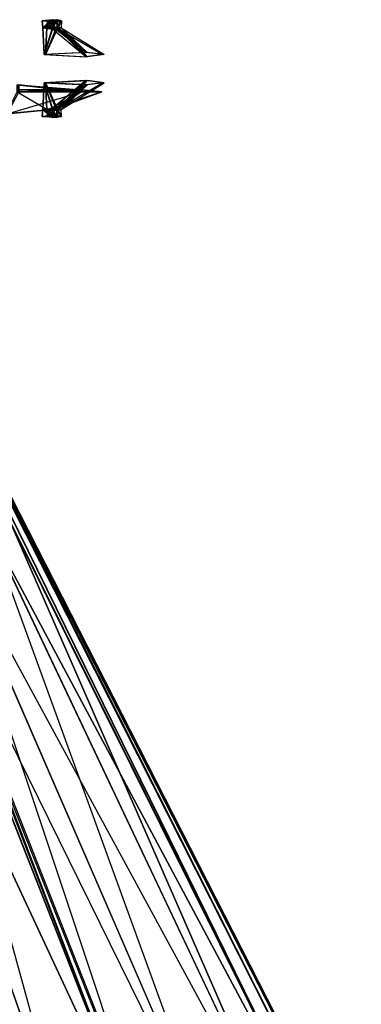
# Model space of a CAD drawing. Units: metres. Extents: x -36.7 to 0, y -13.1 to 13.1.
# Drawn here: x -21.7 to -18.7, y 4.5 to 13.1 of the extents above; entities that cross this region are included whole.
import ezdxf

# ---------------------------------------------------------------- set-up
doc = ezdxf.new("R2010")
doc.units = ezdxf.units.M

msp = doc.modelspace()

# ---------------------------------------------------------------- linework, layer by layer
for points in [[(-21.498398, 13.067703, 0.517975), (-21.374268, 13.067703, 0.511475), (-21.410416, 13.077682, 0.523361)], [(-21.498398, 13.067703, 0.517975), (-21.410416, 13.077682, 0.523361), (-21.495193, 13.006409, 0.579178)], [(-21.498398, 13.067703, 0.517975), (-21.495193, 13.006409, 0.579178), (-21.411453, 13.057724, 0.503418)], [(-21.498398, 13.067703, 0.517975), (-21.374268, 13.067703, 0.511475), (-21.411453, 13.057724, 0.503418)], [(-21.410416, 13.077682, 0.523361), (-21.407211, 13.016403, 0.584564), (-21.495193, 13.006409, 0.579178)], [(-21.495193, 13.006409, 0.579178), (-21.408249, 12.996429, 0.564636), (-21.411453, 13.057724, 0.503418)], [(-21.454712, 13.067703, 1.351501), (-21.367767, 13.077682, 1.336945), (-21.457916, 13.006409, 1.290298)], [(-21.367767, 13.077682, 1.336945), (-21.370987, 13.016403, 1.275742), (-21.457916, 13.006409, 1.290298)], [(-21.454712, 13.067703, 1.351501), (-21.457916, 13.006409, 1.290298), (-21.36673, 13.057724, 1.356873)], [(-21.457916, 13.006409, 1.290298), (-21.369934, 12.996429, 1.29567), (-21.36673, 13.057724, 1.356873)], [(-21.454712, 13.067703, 1.351501), (-21.330582, 13.067703, 1.344986), (-21.367767, 13.077682, 1.336945)], [(-21.454712, 13.067703, 1.351501), (-21.330582, 13.067703, 1.344986), (-21.36673, 13.057724, 1.356873)], [(-21.408249, 12.996429, 0.564636), (-21.411453, 13.057724, 0.503418), (-21.374268, 13.067703, 0.511475)], [(-21.374268, 13.067703, 0.511475), (-21.410416, 13.077682, 0.523361), (-21.407211, 13.016403, 0.584564)], [(-21.374268, 13.067703, 0.511475), (-21.370987, 13.006409, 0.572678), (-21.408249, 12.996429, 0.564636)], [(-21.374268, 13.067703, 0.511475), (-21.370987, 13.006409, 0.572678), (-21.407211, 13.016403, 0.584564)], [(-21.330582, 13.067703, 1.344986), (-21.367767, 13.077682, 1.336945), (-21.370987, 13.016403, 1.275742)], [(-21.330582, 13.067703, 1.344986), (-21.333725, 13.006409, 1.283783), (-21.370987, 13.016403, 1.275742)], [(-21.369934, 12.996429, 1.29567), (-21.36673, 13.057724, 1.356873), (-21.330582, 13.067703, 1.344986)], [(-21.330582, 13.067703, 1.344986), (-21.333725, 13.006409, 1.283783), (-21.369934, 12.996429, 1.29567)], [(-21.495193, 13.006409, 0.579178), (-21.407211, 13.016403, 0.584564), (-21.483078, 12.775085, 0.810196)], [(-21.495193, 13.006409, 0.579178), (-21.483078, 12.775085, 0.810196), (-21.408249, 12.996429, 0.564636)], [(-21.407211, 13.016403, 0.584564), (-21.11705, 12.790222, 0.811874), (-21.483078, 12.775085, 0.810196)], [(-21.118927, 12.754257, 0.775955), (-21.408249, 12.996429, 0.564636), (-21.483078, 12.775085, 0.810196)], [(-21.457916, 13.006409, 1.290298), (-21.370987, 13.016403, 1.275742), (-21.470032, 12.775085, 1.05928)], [(-21.370987, 13.016403, 1.275742), (-21.106171, 12.790222, 1.019348), (-21.470032, 12.775085, 1.05928)], [(-21.457916, 13.006409, 1.290298), (-21.470032, 12.775085, 1.05928), (-21.369934, 12.996429, 1.29567)], [(-21.104294, 12.754257, 1.055267), (-21.369934, 12.996429, 1.29567), (-21.470032, 12.775085, 1.05928)], [(-21.118927, 12.754257, 0.775955), (-21.408249, 12.996429, 0.564636), (-21.370987, 13.006409, 0.572678)], [(-21.407211, 13.016403, 0.584564), (-21.370987, 13.006409, 0.572678), (-21.11705, 12.790222, 0.811874)], [(-21.370987, 13.016403, 1.275742), (-21.333725, 13.006409, 1.283783), (-21.106171, 12.790222, 1.019348)], [(-21.370987, 13.006409, 0.572678), (-20.972488, 12.775085, 0.783432), (-21.11705, 12.790222, 0.811874)], [(-21.370987, 13.006409, 0.572678), (-20.972488, 12.775085, 0.783432), (-21.118927, 12.754257, 0.775955)], [(-21.104294, 12.754257, 1.055267), (-21.369934, 12.996429, 1.29567), (-21.333725, 13.006409, 1.283783)], [(-21.333725, 13.006409, 1.283783), (-20.959427, 12.775085, 1.032516), (-21.106171, 12.790222, 1.019348)], [(-21.333725, 13.006409, 1.283783), (-20.959427, 12.775085, 1.032516), (-21.104294, 12.754257, 1.055267)], [(-21.408249, 12.304306, 0.564636), (-21.118927, 12.546494, 0.775955), (-21.483078, 12.525665, 0.810196)], [(-21.104294, 12.546494, 1.055267), (-21.369934, 12.304306, 1.29567), (-21.470032, 12.525665, 1.05928)], [(-21.408249, 12.304306, 0.564636), (-21.370987, 12.294327, 0.572678), (-21.118927, 12.546494, 0.775955)], [(-21.370987, 12.294327, 0.572678), (-20.972488, 12.525665, 0.783432), (-21.118927, 12.546494, 0.775955)], [(-21.104294, 12.546494, 1.055267), (-21.369934, 12.304306, 1.29567), (-21.333725, 12.294327, 1.283783)], [(-21.333725, 12.294327, 1.283783), (-20.959427, 12.525665, 1.032516), (-21.104294, 12.546494, 1.055267)], [(-21.718307, 12.464569, 0.870331), (-21.719208, 12.508163, 0.805038), (-21.160187, 12.464569, 0.84108)], [(-21.719208, 12.508163, 0.805038), (-21.160187, 12.464569, 0.84108), (-21.160187, 12.449249, 0.84108)], [(-21.160187, 12.449249, 0.84108), (-21.719208, 12.449249, 0.805038), (-21.719208, 12.508163, 0.805038)], [(-21.714279, 12.449249, 0.947189), (-21.718307, 12.464569, 0.870331), (-21.156677, 12.449249, 0.917969)], [(-21.156677, 12.449249, 0.917969), (-21.160187, 12.464569, 0.84108), (-21.718307, 12.464569, 0.870331)], [(-21.710251, 12.464569, 1.024048), (-21.714279, 12.449249, 0.947189), (-21.15213, 12.464569, 0.994797)], [(-21.15213, 12.464569, 0.994797), (-21.156677, 12.449249, 0.917969), (-21.714279, 12.449249, 0.947189)], [(-21.710251, 12.464569, 1.024048), (-21.70433, 12.508163, 1.089081), (-21.15213, 12.464569, 0.994797)], [(-21.70433, 12.508163, 1.089081), (-21.15213, 12.464569, 0.994797), (-21.15213, 12.449249, 0.994797)], [(-21.70433, 12.508163, 1.089081), (-21.70433, 12.449249, 1.089081), (-21.15213, 12.449249, 0.994797)], [(-21.495193, 12.294327, 0.579178), (-21.408249, 12.304306, 0.564636), (-21.483078, 12.525665, 0.810196)], [(-21.495193, 12.294327, 0.579178), (-21.483078, 12.525665, 0.810196), (-21.407211, 12.284348, 0.584564)], [(-21.11705, 12.510529, 0.811874), (-21.407211, 12.284348, 0.584564), (-21.483078, 12.525665, 0.810196)], [(-21.457916, 12.294327, 1.290298), (-21.370987, 12.284348, 1.275742), (-21.470032, 12.525665, 1.05928)], [(-21.370987, 12.284348, 1.275742), (-21.106171, 12.510529, 1.019348), (-21.470032, 12.525665, 1.05928)], [(-21.457916, 12.294327, 1.290298), (-21.470032, 12.525665, 1.05928), (-21.369934, 12.304306, 1.29567)], [(-21.11705, 12.510529, 0.811874), (-21.407211, 12.284348, 0.584564), (-21.370987, 12.294327, 0.572678)], [(-21.370987, 12.294327, 0.572678), (-20.972488, 12.525665, 0.783432), (-21.11705, 12.510529, 0.811874)], [(-21.370987, 12.284348, 1.275742), (-21.333725, 12.294327, 1.283783), (-21.106171, 12.510529, 1.019348)], [(-21.333725, 12.294327, 1.283783), (-20.959427, 12.525665, 1.032516), (-21.106171, 12.510529, 1.019348)], [(-21.156677, 12.449249, 0.917969), (-21.160187, 12.464569, 0.84108), (-20.977554, 12.449249, 0.908585)], [(-21.160187, 12.464569, 0.84108), (-20.977554, 12.449249, 0.908585), (-21.160187, 12.449249, 0.84108)], [(-21.15213, 12.464569, 0.994797), (-21.156677, 12.449249, 0.917969), (-20.977554, 12.449249, 0.908585)], [(-21.15213, 12.464569, 0.994797), (-20.977554, 12.449249, 0.908585), (-21.15213, 12.449249, 0.994797)], [(-21.449341, 12.291199, 0.895218), (-21.813522, 12.256927, 0.86969), (-21.719208, 12.449249, 0.805038)], [(-21.15213, 12.449249, 0.994797), (-21.70433, 12.449249, 1.089081), (-21.805679, 12.256927, 1.019104)], [(-21.15213, 12.449249, 0.994797), (-21.44841, 12.291199, 0.969543), (-21.805679, 12.256927, 1.019104)], [(-21.449341, 12.291199, 0.895218), (-21.160187, 12.449249, 0.84108), (-21.719208, 12.449249, 0.805038)], [(-21.376282, 12.303436, 0.927094), (-21.449341, 12.291199, 0.895218), (-21.160187, 12.449249, 0.84108)], [(-20.977554, 12.449249, 0.908585), (-21.15213, 12.449249, 0.994797), (-21.44841, 12.291199, 0.969543)], [(-21.44841, 12.291199, 0.969543), (-21.376282, 12.303436, 0.927094), (-20.977554, 12.449249, 0.908585)], [(-20.977554, 12.449249, 0.908585), (-21.376282, 12.303436, 0.927094), (-21.160187, 12.449249, 0.84108)], [(-21.805679, 12.256927, 1.019104), (-21.813522, 12.256927, 0.86969), (-21.449341, 12.291199, 0.895218)], [(-21.44841, 12.291199, 0.969543), (-21.805679, 12.256927, 1.019104), (-21.449341, 12.291199, 0.895218)], [(-21.498398, 12.233047, 0.517975), (-21.411453, 12.243027, 0.503418), (-21.495193, 12.294327, 0.579178)], [(-21.498398, 12.233047, 0.517975), (-21.495193, 12.294327, 0.579178), (-21.410416, 12.223053, 0.523361)], [(-21.411453, 12.243027, 0.503418), (-21.408249, 12.304306, 0.564636), (-21.495193, 12.294327, 0.579178)], [(-21.495193, 12.294327, 0.579178), (-21.407211, 12.284348, 0.584564), (-21.410416, 12.223053, 0.523361)], [(-21.457916, 12.294327, 1.290298), (-21.369934, 12.304306, 1.29567), (-21.36673, 12.243027, 1.356873)], [(-21.454712, 12.233047, 1.351501), (-21.367767, 12.223053, 1.336945), (-21.457916, 12.294327, 1.290298)], [(-21.367767, 12.223053, 1.336945), (-21.370987, 12.284348, 1.275742), (-21.457916, 12.294327, 1.290298)], [(-21.454712, 12.233047, 1.351501), (-21.457916, 12.294327, 1.290298), (-21.36673, 12.243027, 1.356873)], [(-21.44841, 12.291199, 0.969543), (-21.376282, 12.303436, 0.927094), (-21.449341, 12.291199, 0.895218)], [(-21.374268, 12.233047, 0.511475), (-21.411453, 12.243027, 0.503418), (-21.408249, 12.304306, 0.564636)], [(-21.407211, 12.284348, 0.584564), (-21.410416, 12.223053, 0.523361), (-21.374268, 12.233047, 0.511475)], [(-21.374268, 12.233047, 0.511475), (-21.370987, 12.294327, 0.572678), (-21.408249, 12.304306, 0.564636)], [(-21.374268, 12.233047, 0.511475), (-21.370987, 12.294327, 0.572678), (-21.407211, 12.284348, 0.584564)], [(-21.330582, 12.233047, 1.344986), (-21.333725, 12.294327, 1.283783), (-21.370987, 12.284348, 1.275742)], [(-21.330582, 12.233047, 1.344986), (-21.367767, 12.223053, 1.336945), (-21.370987, 12.284348, 1.275742)], [(-21.369934, 12.304306, 1.29567), (-21.36673, 12.243027, 1.356873), (-21.330582, 12.233047, 1.344986)], [(-21.330582, 12.233047, 1.344986), (-21.333725, 12.294327, 1.283783), (-21.369934, 12.304306, 1.29567)], [(-21.498398, 12.233047, 0.517975), (-21.374268, 12.233047, 0.511475), (-21.411453, 12.243027, 0.503418)], [(-21.498398, 12.233047, 0.517975), (-21.374268, 12.233047, 0.511475), (-21.410416, 12.223053, 0.523361)], [(-21.454712, 12.233047, 1.351501), (-21.330582, 12.233047, 1.344986), (-21.36673, 12.243027, 1.356873)], [(-21.454712, 12.233047, 1.351501), (-21.330582, 12.233047, 1.344986), (-21.367767, 12.223053, 1.336945)], [(-23.433975, 12.123917, 0.994965), (-23.487274, 12.123917, 0.990448), (-18.912094, 2.929703, 0.908127)], [(-23.432907, 12.123917, 1.028076), (-23.483582, 12.123917, 1.043472), (-18.909744, 2.929703, 1.045135)], [(-23.416428, 12.123917, 1.000671), (-23.433975, 12.123917, 0.994965), (-18.775467, 2.929703, 0.926926)], [(-23.433975, 12.123917, 0.994965), (-18.775467, 2.929703, 0.926926), (-18.912094, 2.929703, 0.908127)], [(-18.731079, 2.929703, 0.98671), (-23.415558, 12.123917, 1.017212), (-23.432907, 12.123917, 1.028076)], [(-18.731079, 2.929703, 0.98671), (-18.777176, 2.929703, 1.012329), (-23.432907, 12.123917, 1.028076)], [(-23.432907, 12.123917, 1.028076), (-18.777176, 2.929703, 1.012329), (-18.909744, 2.929703, 1.045135)], [(-23.409393, 12.123917, 1.00827), (-23.416428, 12.123917, 1.000671), (-18.731079, 2.929703, 0.944)], [(-18.731079, 2.929703, 0.944), (-23.416428, 12.123917, 1.000671), (-18.775467, 2.929703, 0.926926)], [(-23.409393, 12.123917, 1.00827), (-23.415558, 12.123917, 1.017212), (-18.731079, 2.929703, 0.98671)], [(-18.731079, 2.929703, 0.98671), (-18.713989, 2.929703, 0.964508), (-23.409393, 12.123917, 1.00827)], [(-18.731079, 2.929703, 0.944), (-18.713989, 2.929703, 0.964508), (-23.409393, 12.123917, 1.00827)], [(-23.172791, 8.650314, 1.175964), (-21.240036, 3.112488, 1.208817), (-23.579315, 8.650314, 1.188858)], [(-23.579315, 8.650314, 1.188858), (-21.900375, 3.112488, 1.216568), (-21.240036, 3.112488, 1.208817)], [(-23.17746, 8.650314, 0.940857), (-21.240036, 3.112488, 0.832825), (-21.900375, 3.112488, 0.829208)], [(-23.17746, 8.650314, 0.940857), (-21.240036, 3.112488, 0.832825), (-22.764175, 8.650314, 0.944199)], [(-20.579697, 3.095627, 1.187378), (-22.759903, 8.650314, 1.153885), (-23.172791, 8.650314, 1.175964)], [(-23.172791, 8.650314, 1.175964), (-21.240036, 3.112488, 1.208817), (-20.579697, 3.095627, 1.187378)], [(-22.764175, 8.650314, 0.944199), (-20.579697, 3.095291, 0.85141), (-21.240036, 3.112488, 0.832825)], [(-22.764175, 8.650314, 0.944199), (-20.579697, 3.095291, 0.85141), (-22.714676, 8.650314, 0.944214)], [(-22.698593, 8.650314, 1.148285), (-22.759903, 8.650314, 1.153885), (-20.579697, 3.095627, 1.187378)], [(-22.714676, 8.650314, 0.944214), (-20.516861, 3.087265, 0.853058), (-20.579697, 3.095291, 0.85141)], [(-22.714676, 8.650314, 0.944214), (-20.516861, 3.087265, 0.853058), (-22.372452, 8.650314, 0.947464)], [(-22.368851, 8.650314, 1.121521), (-19.919373, 3.0112, 1.148712), (-22.698593, 8.650314, 1.148285)], [(-22.698593, 8.650314, 1.148285), (-20.504181, 3.085983, 1.182953), (-19.919373, 3.0112, 1.148712)], [(-22.698593, 8.650314, 1.148285), (-20.504181, 3.085983, 1.182953), (-20.579697, 3.095627, 1.187378)], [(-22.372452, 8.650314, 0.947464), (-19.919373, 3.010864, 0.868637), (-20.516861, 3.087265, 0.853058)], [(-22.372452, 8.650314, 0.947464), (-19.919373, 3.010864, 0.868637), (-21.973633, 8.650314, 0.954391)], [(-21.971176, 8.650314, 1.074219), (-19.259033, 2.929703, 1.086685), (-22.368851, 8.650314, 1.121521)], [(-22.368851, 8.650314, 1.121521), (-19.919373, 3.0112, 1.148712), (-19.259033, 2.929703, 1.086685)], [(-21.973633, 8.650314, 0.954391), (-19.259033, 2.929703, 0.893036), (-19.919373, 3.010864, 0.868637)], [(-21.973633, 8.650314, 0.954391), (-19.259033, 2.929703, 0.893036), (-21.758743, 8.650314, 0.959351)], [(-21.971176, 8.650314, 1.074219), (-19.259033, 2.929703, 1.086685), (-18.909744, 2.929703, 1.045135)], [(-21.755569, 8.650314, 1.044098), (-21.971176, 8.650314, 1.074219), (-18.909744, 2.929703, 1.045135)], [(-18.912094, 2.929703, 0.908127), (-21.758743, 8.650314, 0.959351), (-19.259033, 2.929703, 0.893036)]]:
    msp.add_3dface(points)

doc.saveas('drawing.dxf')
